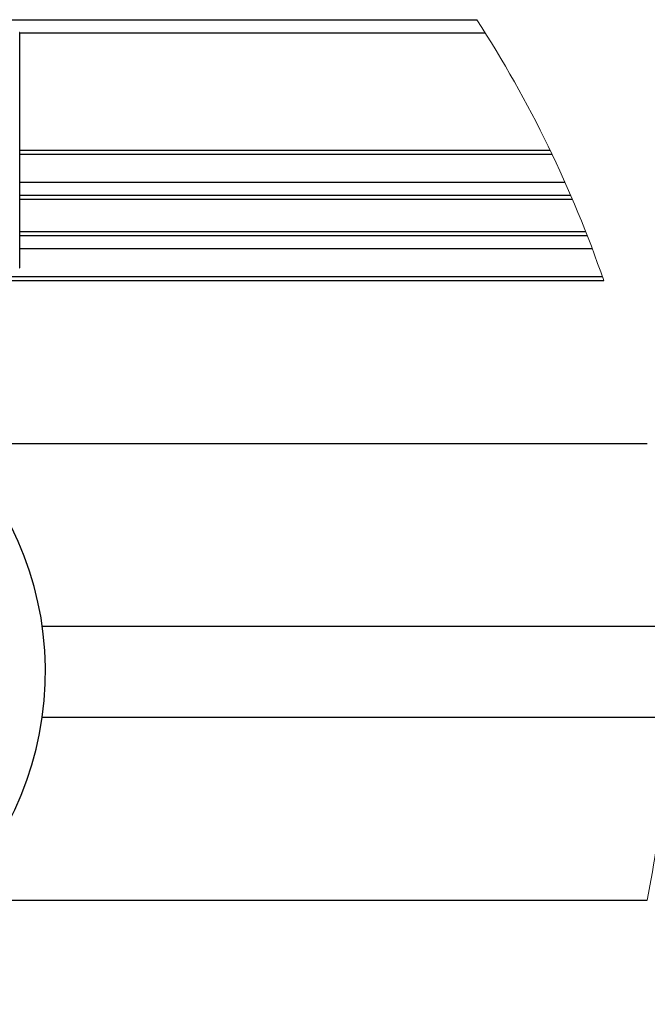
# Model space of a CAD drawing. Extents: x -264 to 1708, y -15 to 1162.
# Drawn here: x 1214 to 1259, y 482 to 554 of the extents above; entities that cross this region are included whole.
import ezdxf

# ---------------------------------------------------------------- set-up
doc = ezdxf.new("R2010")
doc.units = 0
doc.header["$MEASUREMENT"] = 0
doc.layers.get('0').update_dxf_attribs({"lineweight": 0})

msp = doc.modelspace()

# ---------------------------------------------------------------- linework, layer by layer
at = {"color": 18, "lineweight": 25, "true_color": 0x000000}
for p, q in [((1199.251, 553.698), (1246.806, 553.698)), ((1213.514, 552.756), (1213.483, 552.756)), ((1213.514, 535.616), (1213.514, 552.756)), ((1213.514, 552.747), (1247.411, 552.747)), ((1213.514, 544.189), (1252.134, 544.189)), ((1213.514, 543.904), (1252.27, 543.904)), ((1213.514, 541.86), (1253.213, 541.86)), ((1213.514, 540.909), (1253.63, 540.909)), ((1213.514, 540.623), (1253.753, 540.623)), ((1213.514, 538.246), (1254.728, 538.246)), ((1213.514, 537.961), (1254.839, 537.961)), ((1213.514, 537.01), (1255.203, 537.01)), ((1213.49, 535.616), (1213.514, 535.616)), ((1207.809, 534.966), (1255.943, 534.966)), ((1199.251, 534.681), (1256.041, 534.681)), ((1208.58, 522.795), (1259.217, 522.795)), ((1215.141, 509.483), (1260.747, 509.483)), ((1260.747, 502.827), (1215.141, 502.827)), ((1208.58, 489.514), (1259.217, 489.514))]:
    msp.add_line(p, q, dxfattribs=at)
at = {"color": 18, "lineweight": 18, "true_color": 0x000000}
for points in [[(1256.041, 534.681), (1253.741, 541.369), (1250.64, 547.754), (1246.806, 553.698)], [(1259.217, 489.514), (1260.276, 494.998), (1260.81, 500.57), (1260.81, 506.155)]]:
    msp.add_open_spline(points, degree=3, dxfattribs=at)
at = {"color": 18, "lineweight": 25, "true_color": 0x000000}
msp.add_open_spline([(1190.725, 482.399), (1203.845, 481.914), (1214.873, 492.156), (1215.359, 505.276), (1215.844, 518.396), (1205.601, 529.425), (1192.482, 529.91), (1191.896, 529.932), (1191.31, 529.932), (1190.725, 529.91)], degree=3, knots=[0, 0, 0, 0, 1, 1, 1, 2, 2, 2, 3, 3, 3, 3], dxfattribs=at)

doc.saveas('drawing.dxf')
